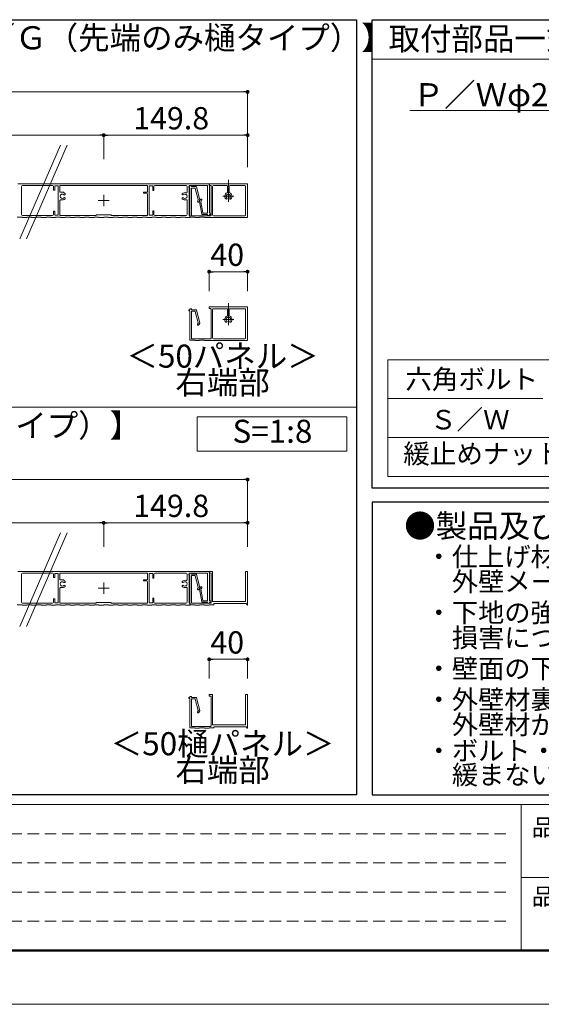
# Model space of a CAD drawing. Units: millimetres. Extents: x 0 to 1680, y 0 to 1188.
# Drawn here: x 823 to 1094, y 0 to 513 of the extents above; entities that cross this region are included whole.
import ezdxf
from ezdxf.enums import TextEntityAlignment as Align

# ---------------------------------------------------------------- set-up
doc = ezdxf.new("R2010")
doc.units = ezdxf.units.MM
doc.linetypes.add('CENTER2', pattern=[23, 20, -1, 1, -1])
doc.linetypes.add('DASHED', pattern=[3, 2, -1])
doc.layers.get('DEFPOINTS').update_dxf_attribs({"lineweight": 9})
for name, color, linetype, lineweight in [('寸法線', 252, 'Continuous', 13), ('引出線', 252, 'Continuous', 9), ('文字', 252, 'Continuous', 18), ('本体パネル', 7, 'Continuous', 13), ('枠', 7, 'Continuous', 20)]:
    doc.layers.add(name, color=color, linetype=linetype, lineweight=lineweight)
doc.styles.add('Style1', font='ＭＳ ゴシック')
doc.styles.add('スタイル4', font='simplex.shx', dxfattribs={"bigfont": 'extfont2.shx'})

msp = doc.modelspace()

# ---------------------------------------------------------------- linework, layer by layer
for p, q in [((1006.39, 512.53), (1398.51, 512.53)), ((1006.39, 268.67), (1006.39, 512.53)), ((1398.51, 268.67), (1006.39, 268.67))]:
    msp.add_line(p, q)
at = {"color": 0, "linetype": 'ByBlock', "lineweight": -2}
for p, q in [((940.56, 474.93), (939.56, 474.93)), ((865.67, 452.43), (864.67, 452.43)), ((867.67, 452.43), (868.67, 452.43)), ((940.56, 452.43), (939.56, 452.43)), ((922.56, 381.35), (923.56, 381.35)), ((940.56, 381.35), (939.56, 381.35)), ((940.56, 273.16), (939.56, 273.16)), ((865.67, 250.66), (864.67, 250.66)), ((867.67, 250.66), (868.67, 250.66)), ((940.56, 250.66), (939.56, 250.66)), ((922.56, 179.58), (923.56, 179.58)), ((940.56, 179.58), (939.56, 179.58))]:
    msp.add_line(p, q, dxfattribs=at)
at = {"color": 0, "linetype": 'ByBlock', "const_width": 1}
for points in [[(941.06, 474.93, 1), (942.06, 474.93, 1)], [(867.17, 452.43, 1), (866.17, 452.43, 1)], [(866.17, 452.43, 1), (867.17, 452.43, 1)], [(941.06, 452.43, 1), (942.06, 452.43, 1)], [(922.06, 381.35, 1), (921.06, 381.35, 1)], [(941.06, 381.35, 1), (942.06, 381.35, 1)], [(941.06, 273.16, 1), (942.06, 273.16, 1)], [(867.17, 250.66, 1), (866.17, 250.66, 1)], [(866.17, 250.66, 1), (867.17, 250.66, 1)], [(941.06, 250.66, 1), (942.06, 250.66, 1)], [(922.06, 179.58, 1), (921.06, 179.58, 1)], [(941.06, 179.58, 1), (942.06, 179.58, 1)]]:
    msp.add_lwpolyline(points, format="xyb", close=True, dxfattribs=at)
at = {"layer": 'DEFPOINTS', "color": 8}
msp.add_line((0, 0), (1680, 0), dxfattribs=at)
at = {"layer": '寸法線', "linetype": 'Continuous', "ltscale": 2}
for p, q in [((594.09, 474.93), (939.56, 474.93)), ((941.56, 435.83), (941.56, 474.93)), ((668.97, 452.43), (864.67, 452.43)), ((866.67, 439.98), (866.67, 452.43)), ((866.67, 441.03), (866.67, 452.43)), ((868.67, 452.43), (939.56, 452.43)), ((941.56, 440.24), (941.56, 452.43)), ((921.56, 371.28), (921.56, 381.35)), ((939.56, 381.35), (923.56, 381.35)), ((941.56, 371.28), (941.56, 381.35)), ((594.09, 273.16), (939.56, 273.16)), ((941.56, 238.21), (941.56, 273.16)), ((668.97, 250.66), (864.67, 250.66)), ((866.67, 238.21), (866.67, 250.66)), ((866.67, 239.26), (866.67, 250.66)), ((868.67, 250.66), (939.56, 250.66)), ((941.56, 238.48), (941.56, 250.66)), ((921.56, 169.51), (921.56, 179.58)), ((939.56, 179.58), (923.56, 179.58)), ((941.56, 169.51), (941.56, 179.58))]:
    msp.add_line(p, q, dxfattribs=at)
at = {"layer": '引出線', "linetype": 'Continuous', "ltscale": 5}
msp.add_line((1165.63, 465.21), (1026.01, 465.21), dxfattribs=at)
at = {"layer": '文字'}
for p, q in [((1092.01, 512.53), (1306.78, 512.53)), ((1092.01, 512.53), (1306.78, 512.53)), ((1006.39, 512.53), (1092.01, 512.53)), ((1006.39, 512.53), (1092.01, 512.53)), ((1006.39, 512.53), (1314.59, 512.53)), ((1006.39, 491.94), (1006.39, 512.53)), ((1314.59, 491.94), (1006.39, 491.94)), ((1014.55, 335.52), (1177.74, 335.52)), ((1014.55, 295.02), (1014.55, 335.52)), ((1014.55, 315.27), (1095.17, 315.27)), ((1014.55, 315.27), (1014.55, 274.77)), ((1177.74, 295.02), (1014.55, 295.02)), ((1014.55, 274.77), (1177.74, 274.77))]:
    msp.add_line(p, q, dxfattribs=at)
at = {"layer": '文字', "ltscale": 2}
for p, q in [((993.29, 305.76), (915.35, 305.76)), ((915.35, 305.76), (915.35, 287.86)), ((993.29, 287.86), (993.29, 305.76)), ((915.35, 287.86), (993.29, 287.86))]:
    msp.add_line(p, q, dxfattribs=at)
at = {"layer": '本体パネル', "color": 3, "linetype": 'Continuous', "ltscale": 10}
for p, q in [((844.22, 447.15), (822.98, 398.51)), ((847.65, 447.15), (826.41, 398.51)), ((844.22, 245.38), (822.98, 196.74)), ((847.65, 245.38), (826.41, 196.74))]:
    msp.add_line(p, q, dxfattribs=at)
at = {"layer": '本体パネル'}
for p, q in [((921.67, 427.11), (821.92, 427.11)), ((823.92, 411.06), (823.92, 425.71)), ((824.42, 426.21), (840.07, 426.21)), ((840.57, 425.71), (840.57, 423.86)), ((841.17, 423.86), (841.17, 426.01)), ((841.17, 426.01), (842.92, 426.01)), ((842.92, 426.01), (842.92, 410.71)), ((843.92, 422.76), (843.92, 426.21)), ((843.92, 426.21), (889.42, 426.21)), ((889.42, 426.21), (889.42, 422.76)), ((890.42, 426.01), (892.17, 426.01)), ((890.42, 410.71), (890.42, 426.01)), ((892.17, 426.01), (892.17, 423.61)), ((892.77, 423.61), (892.77, 425.71)), ((893.27, 426.21), (909.67, 426.21)), ((910.17, 425.71), (910.17, 422.89)), ((911.06, 425.51), (911.06, 425.21)), ((911.17, 410.81), (911.17, 425.96)), ((911.56, 425.66), (911.21, 425.66)), ((911.42, 426.21), (920.52, 426.21)), ((911.56, 426.01), (911.56, 425.66)), ((912.16, 426.16), (911.71, 426.16)), ((912.31, 425.66), (912.31, 426.01)), ((914.69, 425.66), (912.31, 425.66)), ((916.72, 418.78), (914.93, 425.47)), ((920.77, 425.96), (920.77, 412.06)), ((941.56, 427.11), (921.56, 427.11)), ((921.56, 427.11), (921.56, 426.26)), ((921.56, 426.26), (922.31, 426.26)), ((921.67, 411.81), (921.67, 427.11)), ((922.56, 426.01), (922.56, 410.76)), ((923.31, 425.71), (923.31, 411.01)), ((930.69, 426.21), (923.81, 426.21)), ((931.19, 422.84), (931.19, 425.71)), ((931.94, 425.71), (931.94, 422.84)), ((940.06, 426.21), (932.44, 426.21)), ((940.56, 411.01), (940.56, 425.71)), ((941.56, 409.61), (941.56, 427.11)), ((840.57, 423.86), (841.17, 423.86)), ((845.92, 422.76), (843.92, 422.76)), ((845.92, 422.35), (845.92, 422.76)), ((866.67, 415.48), (866.67, 421.28)), ((889.42, 422.76), (887.42, 422.76)), ((887.42, 422.76), (887.42, 422.16)), ((887.42, 422.16), (888.92, 422.16)), ((889.42, 421.66), (889.42, 410.56)), ((892.17, 423.61), (892.77, 423.61)), ((911.21, 425.06), (911.56, 425.06)), ((911.56, 425.06), (911.56, 409.76)), ((912.31, 410.76), (912.31, 424.66)), ((912.56, 424.91), (914.11, 424.91)), ((914.35, 424.72), (915.92, 418.89)), ((843.92, 410.56), (843.92, 418.33)), ((863.77, 418.38), (869.57, 418.38)), ((910.17, 418.33), (910.17, 411.06)), ((915.89, 418.7), (915.56, 418.12)), ((916.21, 417.74), (916.7, 418.59)), ((916.5, 417.94), (917.68, 411.26)), ((917.03, 418.97), (916.53, 418.11)), ((918.31, 412.01), (917.29, 417.8)), ((917.32, 417.97), (917.68, 418.59)), ((840.07, 410.56), (824.42, 410.56)), ((841.17, 412.86), (840.57, 412.86)), ((840.57, 412.86), (840.57, 411.06)), ((841.17, 410.71), (841.17, 412.86)), ((842.92, 410.71), (841.17, 410.71)), ((862.57, 410.56), (843.92, 410.56)), ((862.92, 410.91), (862.57, 410.56)), ((870.42, 410.91), (862.92, 410.91)), ((870.77, 410.56), (870.42, 410.91)), ((889.42, 410.56), (870.77, 410.56)), ((892.17, 410.71), (890.42, 410.71)), ((892.77, 413.11), (892.17, 413.11)), ((892.17, 413.11), (892.17, 410.71)), ((892.77, 411.06), (892.77, 413.11)), ((909.67, 410.56), (893.27, 410.56)), ((911.67, 410.56), (911.42, 410.56)), ((911.67, 409.61), (911.67, 410.56)), ((922.31, 410.51), (912.56, 410.51)), ((917.93, 411.06), (920.77, 411.06)), ((920.52, 411.81), (918.56, 411.81)), ((920.77, 411.06), (920.77, 410.71)), ((920.92, 410.56), (921.52, 410.56)), ((922.52, 411.81), (921.67, 411.81)), ((921.67, 410.71), (921.67, 411.06)), ((921.67, 411.06), (922.52, 411.06)), ((922.67, 411.21), (922.67, 411.66)), ((923.81, 410.51), (940.06, 410.51)), ((821.67, 409.76), (824.17, 409.76)), ((824.17, 409.76), (824.17, 409.61)), ((824.17, 409.61), (826.67, 409.61)), ((826.67, 409.61), (826.67, 409.76)), ((826.67, 409.76), (829.17, 409.76)), ((829.17, 409.76), (829.17, 409.61)), ((829.17, 409.61), (831.67, 409.61)), ((831.67, 409.61), (831.67, 409.76)), ((831.67, 409.76), (834.17, 409.76)), ((834.17, 409.76), (834.17, 409.61)), ((834.17, 409.61), (836.67, 409.61)), ((836.67, 409.61), (836.67, 409.76)), ((836.67, 409.76), (839.17, 409.76)), ((839.17, 409.76), (839.17, 409.61)), ((839.17, 409.61), (841.67, 409.61)), ((841.67, 409.61), (841.67, 409.76)), ((841.67, 409.76), (844.17, 409.76)), ((844.17, 409.76), (844.17, 409.61)), ((844.17, 409.61), (846.67, 409.61)), ((846.67, 409.61), (846.67, 409.76)), ((846.67, 409.76), (849.17, 409.76)), ((849.17, 409.76), (849.17, 409.61)), ((849.17, 409.61), (851.67, 409.61)), ((851.67, 409.61), (851.67, 409.76)), ((851.67, 409.76), (854.17, 409.76)), ((854.17, 409.76), (854.17, 409.61)), ((854.17, 409.61), (856.67, 409.61)), ((856.67, 409.61), (856.67, 409.76)), ((856.67, 409.76), (859.17, 409.76)), ((859.17, 409.76), (859.17, 409.61)), ((859.17, 409.61), (861.67, 409.61)), ((861.67, 409.61), (861.67, 409.76)), ((861.67, 409.76), (864.17, 409.76)), ((864.17, 409.76), (864.17, 409.61)), ((864.17, 409.61), (866.67, 409.61)), ((866.67, 409.61), (866.67, 409.76)), ((866.67, 409.76), (869.17, 409.76)), ((869.17, 409.76), (869.17, 409.61)), ((869.17, 409.61), (871.67, 409.61)), ((871.67, 409.61), (871.67, 409.76)), ((871.67, 409.76), (874.17, 409.76)), ((874.17, 409.76), (874.17, 409.61)), ((874.17, 409.61), (876.67, 409.61)), ((876.67, 409.61), (876.67, 409.76)), ((876.67, 409.76), (879.17, 409.76)), ((879.17, 409.76), (879.17, 409.61)), ((879.17, 409.61), (881.67, 409.61)), ((881.67, 409.61), (881.67, 409.76)), ((881.67, 409.76), (884.17, 409.76)), ((884.17, 409.76), (884.17, 409.61)), ((884.17, 409.61), (886.67, 409.61)), ((886.67, 409.61), (886.67, 409.76)), ((886.67, 409.76), (889.17, 409.76)), ((889.17, 409.76), (889.17, 409.61)), ((889.17, 409.61), (891.67, 409.61)), ((891.67, 409.61), (891.67, 409.76)), ((891.67, 409.76), (894.17, 409.76)), ((894.17, 409.76), (894.17, 409.61)), ((894.17, 409.61), (896.67, 409.61)), ((896.67, 409.61), (896.67, 409.76)), ((896.67, 409.76), (899.17, 409.76)), ((899.17, 409.76), (899.17, 409.61)), ((899.17, 409.61), (901.67, 409.61)), ((901.67, 409.61), (901.67, 409.76)), ((901.67, 409.76), (904.17, 409.76)), ((904.17, 409.76), (904.17, 409.61)), ((904.17, 409.61), (906.67, 409.61)), ((906.67, 409.61), (906.67, 409.76)), ((906.67, 409.76), (909.17, 409.76)), ((909.17, 409.76), (909.17, 409.61)), ((909.17, 409.61), (911.67, 409.61)), ((911.56, 409.76), (914.06, 409.76)), ((914.06, 409.76), (914.06, 409.61)), ((914.06, 409.61), (916.56, 409.61)), ((916.56, 409.61), (916.56, 409.76)), ((916.56, 409.76), (919.06, 409.76)), ((919.06, 409.76), (919.06, 409.61)), ((919.06, 409.61), (941.56, 409.61)), ((911.06, 361.4), (911.06, 361.1)), ((911.56, 361.55), (911.21, 361.55)), ((911.21, 360.95), (911.56, 360.95)), ((911.56, 361.9), (911.56, 361.55)), ((911.56, 360.95), (911.56, 345.65)), ((912.16, 362.05), (911.71, 362.05)), ((912.31, 361.55), (912.31, 361.9)), ((914.69, 361.55), (912.31, 361.55)), ((912.31, 346.65), (912.31, 360.55)), ((912.56, 360.8), (914.11, 360.8)), ((914.35, 360.62), (915.92, 354.78)), ((916.72, 354.68), (914.93, 361.37)), ((941.56, 363), (921.56, 363)), ((921.56, 363), (921.56, 362.15)), ((921.56, 362.15), (922.31, 362.15)), ((922.56, 361.9), (922.56, 346.65)), ((923.31, 361.6), (923.31, 346.9)), ((930.69, 362.1), (923.81, 362.1)), ((931.19, 358.74), (931.19, 361.6)), ((931.94, 361.6), (931.94, 358.74)), ((940.06, 362.1), (932.44, 362.1)), ((940.56, 346.9), (940.56, 361.6)), ((941.56, 345.5), (941.56, 363)), ((915.89, 354.59), (915.56, 354.02)), ((916.21, 353.64), (916.7, 354.49)), ((911.56, 345.65), (914.06, 345.65)), ((922.31, 346.4), (912.56, 346.4)), ((914.06, 345.65), (914.06, 345.5)), ((914.06, 345.5), (916.56, 345.5)), ((916.56, 345.5), (916.56, 345.65)), ((916.56, 345.65), (919.06, 345.65)), ((919.06, 345.65), (919.06, 345.5)), ((919.06, 345.5), (941.56, 345.5)), ((923.81, 346.4), (940.06, 346.4)), ((921.67, 225.34), (821.92, 225.34)), ((823.92, 209.29), (823.92, 223.94)), ((824.42, 224.44), (840.07, 224.44)), ((840.57, 223.94), (840.57, 222.09)), ((840.57, 222.09), (841.17, 222.09)), ((841.17, 222.09), (841.17, 224.24)), ((841.17, 224.24), (842.92, 224.24)), ((842.92, 224.24), (842.92, 208.94)), ((843.92, 220.99), (843.92, 224.44)), ((843.92, 224.44), (889.42, 224.44)), ((845.92, 220.99), (843.92, 220.99)), ((845.92, 220.59), (845.92, 220.99)), ((889.42, 220.99), (887.42, 220.99)), ((887.42, 220.99), (887.42, 220.39)), ((887.42, 220.39), (888.92, 220.39)), ((889.42, 224.44), (889.42, 220.99)), ((890.42, 224.24), (892.17, 224.24)), ((890.42, 208.94), (890.42, 224.24)), ((892.17, 224.24), (892.17, 221.84)), ((892.17, 221.84), (892.77, 221.84)), ((892.77, 221.84), (892.77, 223.94)), ((893.27, 224.44), (909.67, 224.44)), ((910.17, 223.94), (910.17, 221.12)), ((911.06, 223.74), (911.06, 223.44)), ((911.17, 209.04), (911.17, 224.19)), ((911.56, 223.89), (911.21, 223.89)), ((911.21, 223.29), (911.56, 223.29)), ((911.42, 224.44), (920.52, 224.44)), ((911.56, 224.24), (911.56, 223.89)), ((911.56, 223.29), (911.56, 207.99)), ((912.16, 224.39), (911.71, 224.39)), ((912.31, 223.89), (912.31, 224.24)), ((914.69, 223.89), (912.31, 223.89)), ((912.31, 208.99), (912.31, 222.89)), ((912.56, 223.14), (914.11, 223.14)), ((914.35, 222.96), (915.92, 217.12)), ((916.72, 217.02), (914.93, 223.71)), ((920.77, 224.19), (920.77, 210.29)), ((923.31, 225.34), (921.56, 225.34)), ((921.56, 225.34), (921.56, 224.49)), ((921.56, 224.49), (922.31, 224.49)), ((921.67, 210.04), (921.67, 225.34)), ((922.56, 224.24), (922.56, 208.99)), ((923.31, 209.59), (923.31, 225.34)), ((941.56, 225.34), (940.56, 225.34)), ((940.56, 225.34), (940.56, 209.59)), ((941.56, 207.99), (941.56, 225.34)), ((843.92, 208.79), (843.92, 216.56)), ((863.77, 216.62), (869.57, 216.62)), ((866.67, 213.72), (866.67, 219.52)), ((889.42, 219.89), (889.42, 208.79)), ((910.17, 216.56), (910.17, 209.29)), ((915.89, 216.93), (915.56, 216.35)), ((916.21, 215.98), (916.7, 216.83)), ((916.5, 216.18), (917.68, 209.5)), ((917.03, 217.2), (916.53, 216.35)), ((918.31, 210.25), (917.29, 216.04)), ((917.32, 216.21), (917.68, 216.83)), ((841.17, 211.09), (840.57, 211.09)), ((840.57, 211.09), (840.57, 209.29)), ((841.17, 208.94), (841.17, 211.09)), ((892.77, 211.34), (892.17, 211.34)), ((892.17, 211.34), (892.17, 208.94)), ((892.77, 209.29), (892.77, 211.34)), ((821.67, 207.99), (824.17, 207.99)), ((824.17, 207.99), (824.17, 207.84)), ((824.17, 207.84), (826.67, 207.84)), ((840.07, 208.79), (824.42, 208.79)), ((826.67, 207.84), (826.67, 207.99)), ((826.67, 207.99), (829.17, 207.99)), ((829.17, 207.99), (829.17, 207.84)), ((829.17, 207.84), (831.67, 207.84)), ((831.67, 207.84), (831.67, 207.99)), ((831.67, 207.99), (834.17, 207.99)), ((834.17, 207.99), (834.17, 207.84)), ((834.17, 207.84), (836.67, 207.84)), ((836.67, 207.84), (836.67, 207.99)), ((836.67, 207.99), (839.17, 207.99)), ((839.17, 207.99), (839.17, 207.84)), ((839.17, 207.84), (841.67, 207.84)), ((842.92, 208.94), (841.17, 208.94)), ((841.67, 207.84), (841.67, 207.99)), ((841.67, 207.99), (844.17, 207.99)), ((862.57, 208.79), (843.92, 208.79)), ((844.17, 207.99), (844.17, 207.84)), ((844.17, 207.84), (846.67, 207.84)), ((846.67, 207.84), (846.67, 207.99)), ((846.67, 207.99), (849.17, 207.99)), ((849.17, 207.99), (849.17, 207.84)), ((849.17, 207.84), (851.67, 207.84)), ((851.67, 207.84), (851.67, 207.99)), ((851.67, 207.99), (854.17, 207.99)), ((854.17, 207.99), (854.17, 207.84)), ((854.17, 207.84), (856.67, 207.84)), ((856.67, 207.84), (856.67, 207.99)), ((856.67, 207.99), (859.17, 207.99)), ((859.17, 207.99), (859.17, 207.84)), ((859.17, 207.84), (861.67, 207.84)), ((861.67, 207.84), (861.67, 207.99)), ((861.67, 207.99), (864.17, 207.99)), ((862.92, 209.14), (862.57, 208.79)), ((870.42, 209.14), (862.92, 209.14)), ((864.17, 207.99), (864.17, 207.84)), ((864.17, 207.84), (866.67, 207.84)), ((866.67, 207.84), (866.67, 207.99)), ((866.67, 207.99), (869.17, 207.99)), ((869.17, 207.99), (869.17, 207.84)), ((869.17, 207.84), (871.67, 207.84)), ((870.77, 208.79), (870.42, 209.14)), ((889.42, 208.79), (870.77, 208.79)), ((871.67, 207.84), (871.67, 207.99)), ((871.67, 207.99), (874.17, 207.99)), ((874.17, 207.99), (874.17, 207.84)), ((874.17, 207.84), (876.67, 207.84)), ((876.67, 207.84), (876.67, 207.99)), ((876.67, 207.99), (879.17, 207.99)), ((879.17, 207.99), (879.17, 207.84)), ((879.17, 207.84), (881.67, 207.84)), ((881.67, 207.84), (881.67, 207.99)), ((881.67, 207.99), (884.17, 207.99)), ((884.17, 207.99), (884.17, 207.84)), ((884.17, 207.84), (886.67, 207.84)), ((886.67, 207.84), (886.67, 207.99)), ((886.67, 207.99), (889.17, 207.99)), ((889.17, 207.99), (889.17, 207.84)), ((889.17, 207.84), (891.67, 207.84)), ((892.17, 208.94), (890.42, 208.94)), ((891.67, 207.84), (891.67, 207.99)), ((891.67, 207.99), (894.17, 207.99)), ((909.67, 208.79), (893.27, 208.79)), ((894.17, 207.99), (894.17, 207.84)), ((894.17, 207.84), (896.67, 207.84)), ((896.67, 207.84), (896.67, 207.99)), ((896.67, 207.99), (899.17, 207.99)), ((899.17, 207.99), (899.17, 207.84)), ((899.17, 207.84), (901.67, 207.84)), ((901.67, 207.84), (901.67, 207.99)), ((901.67, 207.99), (904.17, 207.99)), ((904.17, 207.99), (904.17, 207.84)), ((904.17, 207.84), (906.67, 207.84)), ((906.67, 207.84), (906.67, 207.99)), ((906.67, 207.99), (909.17, 207.99)), ((909.17, 207.99), (909.17, 207.84)), ((909.17, 207.84), (911.67, 207.84)), ((911.67, 208.79), (911.42, 208.79)), ((911.56, 207.99), (914.06, 207.99)), ((911.67, 207.84), (911.67, 208.79)), ((922.31, 208.74), (912.56, 208.74)), ((914.06, 207.99), (914.06, 207.84)), ((914.06, 207.84), (916.56, 207.84)), ((916.56, 207.84), (916.56, 207.99)), ((916.56, 207.99), (919.06, 207.99)), ((917.93, 209.29), (920.77, 209.29)), ((920.52, 210.04), (918.56, 210.04)), ((919.06, 207.99), (919.06, 207.84)), ((919.06, 207.84), (921.56, 207.84)), ((920.77, 209.29), (920.77, 208.94)), ((920.92, 208.79), (921.52, 208.79)), ((921.56, 207.84), (921.56, 207.99)), ((921.56, 207.99), (924.06, 207.99)), ((922.52, 210.04), (921.67, 210.04)), ((921.67, 208.94), (921.67, 209.29)), ((921.67, 209.29), (922.52, 209.29)), ((922.67, 209.44), (922.67, 209.89)), ((940.56, 209.59), (923.31, 209.59)), ((924.06, 207.99), (924.06, 208.59)), ((924.06, 208.59), (940.81, 208.59)), ((940.81, 208.59), (941.29, 207.91)), ((911.06, 159.64), (911.06, 159.34)), ((911.56, 159.79), (911.21, 159.79)), ((911.21, 159.19), (911.56, 159.19)), ((911.56, 160.14), (911.56, 159.79)), ((911.56, 159.19), (911.56, 143.89)), ((912.16, 160.29), (911.71, 160.29)), ((912.31, 159.79), (912.31, 160.14)), ((914.69, 159.79), (912.31, 159.79)), ((912.56, 159.04), (914.11, 159.04)), ((916.72, 152.91), (914.93, 159.6)), ((923.31, 161.24), (921.56, 161.24)), ((921.56, 161.24), (921.56, 160.39)), ((921.56, 160.39), (922.31, 160.39)), ((922.56, 160.14), (922.56, 144.89)), ((923.31, 145.49), (923.31, 161.24)), ((941.56, 161.24), (940.56, 161.24)), ((940.56, 161.24), (940.56, 145.49)), ((941.56, 143.89), (941.56, 161.24)), ((912.31, 144.89), (912.31, 158.79)), ((914.35, 158.85), (915.92, 153.02)), ((915.89, 152.83), (915.56, 152.25)), ((916.21, 151.88), (916.7, 152.72)), ((911.56, 143.89), (914.06, 143.89)), ((922.31, 144.64), (912.56, 144.64)), ((914.06, 143.89), (914.06, 143.74)), ((914.06, 143.74), (916.56, 143.74)), ((916.56, 143.74), (916.56, 143.89)), ((916.56, 143.89), (919.06, 143.89)), ((919.06, 143.89), (919.06, 143.74)), ((919.06, 143.74), (921.56, 143.74)), ((921.56, 143.74), (921.56, 143.89)), ((921.56, 143.89), (924.06, 143.89)), ((940.56, 145.49), (923.31, 145.49)), ((924.06, 143.89), (924.06, 144.49)), ((924.06, 144.49), (940.81, 144.49)), ((940.81, 144.49), (941.29, 143.8))]:
    msp.add_line(p, q, dxfattribs=at)
at = {"layer": '本体パネル', "color": 4, "linetype": 'CENTER2', "lineweight": 0, "ltscale": 0.2}
for p, q in [((931.56, 429.11), (931.56, 417.71)), ((928.66, 420.61), (934.46, 420.61)), ((931.56, 365), (931.56, 353.6)), ((928.66, 356.5), (934.46, 356.5))]:
    msp.add_line(p, q, dxfattribs=at)
at = {"layer": '本体パネル'}
for centre, radius, start, end in [((824.42, 425.71), 0.5, 90, 180), ((840.07, 425.71), 0.5, 0, 90), ((893.27, 425.71), 0.5, 90, 180), ((909.67, 425.71), 0.5, 0, 90), ((911.21, 425.51), 0.15, 90, 180), ((911.42, 425.96), 0.25, 90, 180), ((911.71, 426.01), 0.15, 90, 180), ((912.16, 426.01), 0.15, 360, 90), ((914.69, 425.41), 0.25, 15, 90), ((920.52, 425.96), 0.25, 0, 90), ((922.31, 426.01), 0.25, 360, 90), ((923.81, 425.71), 0.5, 90, 180), ((930.69, 425.71), 0.5, 0, 90), ((932.44, 425.71), 0.5, 90, 180), ((940.06, 425.71), 0.5, 0, 90), ((845.17, 420.61), 1.15, 44.2351, 315.7649), ((845.17, 420.61), 1.9, 44.2351, 66.7504), ((846.27, 421.67), 0.375, 224.2351, 44.2351), ((888.92, 421.66), 0.5, 0, 90), ((907.83, 421.67), 0.375, 135.7649, 315.7649), ((908.92, 420.61), 1.9, 71.79, 135.7649), ((908.92, 420.61), 1.15, 224.2351, 135.7649), ((909.67, 422.89), 0.5, 251.79, 360), ((911.21, 425.21), 0.15, 180, 270), ((912.56, 424.66), 0.25, 90, 180), ((914.11, 424.66), 0.25, 15, 90), ((931.56, 420.61), 1.9, 111.3819, 225.7649), ((931.56, 420.61), 1.15, 314.2351, 225.7649), ((930.69, 422.84), 0.5, 291.3819, 360), ((932.44, 422.84), 0.5, 180, 248.6181), ((931.56, 420.61), 1.9, 314.2351, 68.6181), ((844.42, 418.33), 0.5, 71.79, 180), ((845.17, 420.61), 1.9, 251.79, 315.7649), ((846.27, 419.54), 0.375, 315.7649, 135.7649), ((907.83, 419.54), 0.375, 44.2351, 224.2351), ((908.92, 420.61), 1.9, 224.2351, 288.21), ((909.67, 418.33), 0.5, 0, 108.21), ((915.88, 417.93), 0.375, 150, 330), ((915.68, 418.82), 0.25, 330, 15), ((916.75, 417.98), 0.25, 150, 190), ((916.48, 418.72), 0.25, 330, 15), ((917.35, 418.78), 0.375, 330, 150), ((917.53, 417.85), 0.25, 150, 190), ((930.5, 419.51), 0.375, 225.7649, 45.7649), ((932.63, 419.51), 0.375, 134.2351, 314.2351), ((824.42, 411.06), 0.5, 180, 270), ((840.07, 411.06), 0.5, 270, 0), ((893.27, 411.06), 0.5, 180, 270), ((909.67, 411.06), 0.5, 270, 0), ((911.42, 410.81), 0.25, 180, 270), ((912.56, 410.76), 0.25, 180, 270), ((917.93, 411.31), 0.25, 190, 270), ((918.56, 412.06), 0.25, 190, 270), ((920.52, 412.06), 0.25, 270, 0), ((920.92, 410.71), 0.15, 180, 270), ((921.52, 410.71), 0.15, 270, 360), ((922.31, 410.76), 0.25, 270, 0), ((922.52, 411.66), 0.15, 360, 90), ((922.52, 411.21), 0.15, 270, 360), ((923.81, 411.01), 0.5, 180, 270), ((940.06, 411.01), 0.5, 270, 0), ((911.21, 361.4), 0.15, 90, 180), ((911.21, 361.1), 0.15, 180, 270), ((911.71, 361.9), 0.15, 90, 180), ((912.16, 361.9), 0.15, 360, 90), ((912.56, 360.55), 0.25, 90, 180), ((914.11, 360.55), 0.25, 15, 90), ((914.69, 361.3), 0.25, 15, 90), ((922.31, 361.9), 0.25, 0, 90), ((923.81, 361.6), 0.5, 90, 180), ((930.69, 361.6), 0.5, 0, 90), ((932.44, 361.6), 0.5, 90, 180), ((940.06, 361.6), 0.5, 0, 90), ((915.88, 353.83), 0.375, 150, 330), ((915.68, 354.72), 0.25, 330, 15), ((916.48, 354.61), 0.25, 330, 15), ((931.56, 356.5), 1.9, 111.3819, 225.7649), ((930.5, 355.41), 0.375, 225.7649, 45.7649), ((931.56, 356.5), 1.15, 314.2351, 225.7649), ((930.69, 358.74), 0.5, 291.3819, 360), ((932.44, 358.74), 0.5, 180, 248.6181), ((931.56, 356.5), 1.9, 314.2351, 68.6181), ((932.63, 355.41), 0.375, 134.2351, 314.2351), ((912.56, 346.65), 0.25, 180, 270), ((922.31, 346.65), 0.25, 270, 0), ((923.81, 346.9), 0.5, 180, 270), ((940.06, 346.9), 0.5, 270, 0), ((824.42, 223.94), 0.5, 90, 180), ((840.07, 223.94), 0.5, 0, 90), ((845.17, 218.84), 1.9, 44.2351, 66.7504), ((888.92, 219.89), 0.5, 0, 90), ((893.27, 223.94), 0.5, 90, 180), ((908.92, 218.84), 1.9, 71.79, 135.7649), ((909.67, 221.12), 0.5, 251.79, 360), ((909.67, 223.94), 0.5, 0, 90), ((911.21, 223.74), 0.15, 90, 180), ((911.21, 223.44), 0.15, 180, 270), ((911.42, 224.19), 0.25, 90, 180), ((911.71, 224.24), 0.15, 90, 180), ((912.16, 224.24), 0.15, 0, 90), ((912.56, 222.89), 0.25, 90, 180), ((914.11, 222.89), 0.25, 15, 90), ((914.69, 223.64), 0.25, 15, 90), ((920.52, 224.19), 0.25, 0, 90), ((922.31, 224.24), 0.25, 0, 90), ((844.42, 216.56), 0.5, 71.79, 180), ((845.17, 218.84), 1.15, 44.2351, 315.7649), ((845.17, 218.84), 1.9, 251.79, 315.7649), ((846.27, 219.91), 0.375, 224.2351, 44.2351), ((846.27, 217.78), 0.375, 315.7649, 135.7649), ((907.83, 219.91), 0.375, 135.7649, 315.7649), ((907.83, 217.78), 0.375, 44.2351, 224.2351), ((908.92, 218.84), 1.9, 224.2351, 288.21), ((908.92, 218.84), 1.15, 224.2351, 135.7649), ((909.67, 216.56), 0.5, 0, 108.21), ((915.88, 216.17), 0.375, 150, 235.224), ((915.7, 215.84), 0.0313, 332.388, 147.612), ((915.88, 216.17), 0.375, 244.776, 330), ((915.68, 217.06), 0.25, 330, 15), ((916.75, 216.22), 0.25, 150, 190), ((916.48, 216.95), 0.25, 330, 15), ((917.35, 217.02), 0.375, 330, 150), ((917.53, 216.08), 0.25, 150, 190), ((918.56, 210.29), 0.25, 190, 270), ((920.52, 210.29), 0.25, 270, 0), ((824.42, 209.29), 0.5, 180, 270), ((840.07, 209.29), 0.5, 270, 0), ((893.27, 209.29), 0.5, 180, 270), ((909.67, 209.29), 0.5, 270, 0), ((911.42, 209.04), 0.25, 180, 270), ((912.56, 208.99), 0.25, 180, 270), ((917.93, 209.54), 0.25, 190, 270), ((920.92, 208.94), 0.15, 180, 270), ((921.52, 208.94), 0.15, 270, 360), ((922.31, 208.99), 0.25, 270, 0), ((922.52, 209.89), 0.15, 360, 90), ((922.52, 209.44), 0.15, 270, 360), ((941.41, 207.99), 0.15, 214.8179, 360), ((911.21, 159.64), 0.15, 90, 180), ((911.21, 159.34), 0.15, 180, 270), ((911.71, 160.14), 0.15, 90, 180), ((912.16, 160.14), 0.15, 0, 90), ((912.56, 158.79), 0.25, 90, 180), ((914.11, 158.79), 0.25, 15, 90), ((914.69, 159.54), 0.25, 15, 90), ((922.31, 160.14), 0.25, 0, 90), ((915.88, 152.06), 0.375, 150, 235.224), ((915.7, 151.74), 0.0313, 332.388, 147.612), ((915.88, 152.06), 0.375, 244.776, 330), ((915.68, 152.96), 0.25, 330, 15), ((916.48, 152.85), 0.25, 330, 15), ((912.56, 144.89), 0.25, 180, 270), ((922.31, 144.89), 0.25, 270, 0), ((941.41, 143.89), 0.15, 214.8179, 360)]:
    msp.add_arc(centre, radius, start, end, dxfattribs=at)
at = {"layer": '本体パネル', "color": 0, "linetype": 'ByBlock'}
for centre, start, end in [((915.7, 417.61), 0, 180), ((915.7, 417.61), 180, 0), ((916.56, 418.36), 0, 180), ((916.56, 418.36), 180, 0)]:
    msp.add_arc(centre, 0.0312, start, end, dxfattribs=at)
at = {"layer": '枠', "lineweight": 30}
for p, q in [((65, 512.53), (998.29, 512.53)), ((65, 512.53), (998.29, 512.53)), ((998.29, 512.53), (998.29, 109)), ((998.29, 512.53), (998.29, 109)), ((1398.51, 261.35), (1006.39, 261.35)), ((1006.39, 261.35), (1006.39, 109)), ((998.29, 109), (65, 109)), ((998.29, 109), (65, 109)), ((1006.39, 109), (1398.51, 109))]:
    msp.add_line(p, q, dxfattribs=at)
at = {"layer": '枠', "lineweight": 18}
for p, q in [((531.64, 512.53), (998.29, 512.53)), ((998.29, 512.53), (998.29, 310.76)), ((998.29, 310.76), (531.64, 310.76)), ((531.64, 310.76), (998.29, 310.76)), ((998.29, 310.76), (998.29, 109)), ((998.29, 109), (531.64, 109))]:
    msp.add_line(p, q, dxfattribs=at)
at = {"layer": '枠'}
msp.add_line((60, 104), (1652, 104), dxfattribs=at)
at = {"layer": '枠', "color": 4, "lineweight": 15}
for p, q in [((1084, 104), (1084, 28)), ((1084, 66), (1284, 66))]:
    msp.add_line(p, q, dxfattribs=at)
at = {"layer": '枠', "linetype": 'DASHED', "lineweight": 9, "ltscale": 3}
for p, q in [((1076, 88.8), (439.56, 88.8)), ((1076, 73.6), (439.56, 73.6)), ((1076, 58.4), (439.56, 58.4)), ((1076, 43.2), (439.56, 43.2))]:
    msp.add_line(p, q, dxfattribs=at)
at = {"layer": '枠', "lineweight": 50}
msp.add_line((60, 28), (1652, 28), dxfattribs=at)

# ---------------------------------------------------------------- texts
at = {"layer": '寸法線', "style": 'スタイル4'}
for s, p in [('149.8', (882.02, 455.43)), ('40', (922.17, 384.35)), ('149.8', (882.02, 253.66)), ('40', (922.17, 182.58))]:
    msp.add_text(s, height=11.6, dxfattribs=at).set_placement(p)
at = {"layer": '文字', "color": 7, "ltscale": 5, "style": 'スタイル4'}
for s, p in [('本体パネルピッチ【先端Ｓ／Ｔ／Ｎ／Ｇ（先端のみ樋タイプ）】', (542.34, 497.11)), ('取付部品一式（オプション・本体と別販売分）', (1014.94, 496.62)), ('本体パネルピッチ【先端Ｇ（三方樋タイプ）】', (542.34, 295.34))]:
    msp.add_text(s, height=12, dxfattribs=at).set_placement(p)
at = {"layer": '文字', "ltscale": 10, "style": 'スタイル4'}
msp.add_text('Ｐ／Ｗφ25×3.2ｔ', height=12, dxfattribs=at).set_placement((1027.51, 467.47))
at = {"layer": '文字', "color": 7, "ltscale": 10, "style": 'スタイル4'}
for s, p in [('＜50パネル＞', (928.56, 335.86)), ('右端部', (928.56, 322.14)), ('＜50樋パネル＞', (928.56, 134.09)), ('右端部', (928.56, 120.38))]:
    msp.add_text(s, height=12, dxfattribs=at).set_placement(p, align=Align.MIDDLE)
at = {"layer": '文字', "style": 'スタイル4'}
for s, p in [('六角ボルト', (1023.67, 320.33)), ('Ｓ／Ｗ', (1036.5, 299.27)), ('緩止めナット', (1022.6, 281.52))]:
    msp.add_text(s, height=10.125, dxfattribs=at).set_placement(p)
msp.add_text('S=1:8', height=12, dxfattribs=at).set_placement((954.49, 296.73), align=Align.MIDDLE)
msp.add_text('●製品及び施工に関するご注意●', height=12, dxfattribs=at).set_placement((1023.1, 248.98), align=Align.MIDDLE_LEFT)
at = {"layer": '文字', "color": 7, "ltscale": 10, "style": 'スタイル4'}
for s, p in [('・仕上げ材および躯体の強度は、取付け前に', (1034.25, 233.02)), ('\u3000外壁メーカー様にご確認ください。', (1034.25, 220.01)), ('・下地の強度不足等による躯体破損、事故等の', (1034.25, 203.88)), ('\u3000損害についての責任は負いかねます。', (1034.25, 190.86)), ('・壁面の下地確認と補強対策は必ず行ってください。', (1034.25, 174.74)), ('・外壁材裏に空気層がある場合は、締付けにより', (1034.25, 158.61)), ('\u3000外壁材が破損しないよう補強対策を行ってください。', (1034.25, 145.59)), ('・ボルト・ナットが緩む恐れがありますので、', (1034.26, 131.98)), ('\u3000緩まないよう緩み止め対策を行ってください。', (1034.26, 119.46))]:
    msp.add_text(s, height=10, dxfattribs=at).set_placement(p, align=Align.MIDDLE_LEFT)
at = {"layer": '枠', "lineweight": 0, "style": 'Style1'}
for s, p in [('品名', (1101.46, 90.97)), ('品番', (1101.46, 55))]:
    msp.add_text(s, height=8.8, dxfattribs=at).set_placement(p, align=Align.MIDDLE)

doc.saveas('drawing.dxf')
